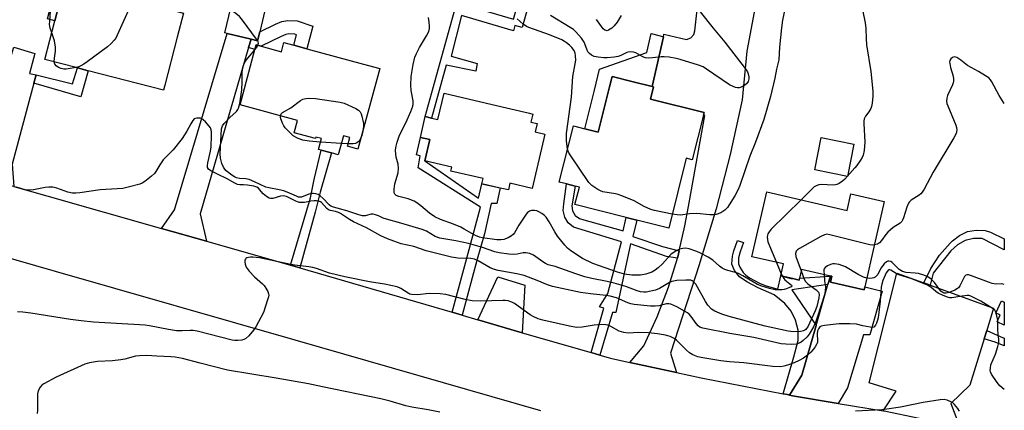
# Model space of a CAD drawing. Units: inches. Extents: x 1309876 to 1315757, y 469450 to 473451.
# Drawn here: x 1315406 to 1315757, y 470237 to 470376 of the extents above; entities that cross this region are included whole.
import ezdxf

# ---------------------------------------------------------------- set-up
doc = ezdxf.new("R2010")
doc.units = ezdxf.units.IN
doc.header["$MEASUREMENT"] = 0
for name, color, linetype in [('BLDG-Footprint', 5, 'Continuous'), ('CULTRL-Pad', 6, 'Continuous'), ('TRANS-Driveway', 251, 'Continuous'), ('TRANS-Non Street Sidewalk', 7, 'Continuous'), ('TRANS-Road', 130, 'Continuous'), ('Undefined', 1, 'Continuous')]:
    doc.layers.add(name, color=color, linetype=linetype)

msp = doc.modelspace()

# ---------------------------------------------------------------- linework, layer by layer
at = {"layer": 'BLDG-Footprint'}
for points, elevation in [([(1315491.45, 470371.44), (1315490.71, 470368.33), (1315488.36, 470368.88), (1315479.82, 470370.92), (1315479.03, 470371.1), (1315483.9, 470391.56), (1315495.58, 470388.79)], 102.55), ([(1315457.64, 470352.5), (1315457.16, 470350.66), (1315430.26, 470357.62), (1315426.4, 470358.61), (1315414.77, 470361.62), (1315418.35, 470375.45), (1315421.9, 470389.17), (1315442.64, 470383.8), (1315464.28, 470378.2), (1315462.04, 470369.54)], 101.92), ([(1315508.28, 470365.49), (1315528.47, 470360.01), (1315534.31, 470358.43), (1315526.53, 470329.71), (1315522.83, 470330.71), (1315523.67, 470333.8), (1315521.34, 470334.43), (1315519.51, 470327.69), (1315517.07, 470328.35), (1315513.35, 470329.36), (1315512.48, 470329.59), (1315513.53, 470333.44), (1315511.46, 470334), (1315511.32, 470333.49), (1315503.7, 470335.55), (1315504.89, 470339.95), (1315484.42, 470345.5), (1315489.77, 470365.2), (1315490.2, 470366.8), (1315491.93, 470366.33), (1315499.18, 470364.36), (1315500.09, 470367.71), (1315501.38, 470367.36), (1315503.65, 470366.74)], 103.78), ([(1315649.8, 470341.77), (1315645.83, 470325.91), (1315643.66, 470326.45), (1315637.42, 470301.53), (1315626, 470304.39), (1315622.25, 470305.33), (1315603.97, 470309.91), (1315605.54, 470316.16), (1315604.04, 470316.53), (1315600.94, 470317.31), (1315598.36, 470317.96), (1315603.38, 470337.98), (1315607.43, 470336.97), (1315612.28, 470335.75), (1315616.33, 470351.92), (1315617.25, 470355.59), (1315624.74, 470353.72), (1315631.47, 470352.03), (1315631.97, 470351.91), (1315630.86, 470347.5), (1315650.03, 470342.7)], 106.73), ([(1315588.88, 470342.19), (1315588.22, 470339.35), (1315590.49, 470338.82), (1315589.8, 470335.87), (1315593.24, 470335.06), (1315588.69, 470315.65), (1315580.77, 470317.51), (1315580.22, 470315.15), (1315577.3, 470315.83), (1315570.78, 470317.36), (1315571.2, 470319.18), (1315559.67, 470321.88), (1315559.99, 470323.22), (1315550.41, 470325.47), (1315552.2, 470333.1), (1315548.8, 470333.89), (1315550.53, 470341.28), (1315552.8, 470340.74), (1315555.04, 470340.22), (1315557.24, 470349.61), (1315574.43, 470345.58), (1315587.74, 470342.46)], 105.14), ([(1315672.39, 470314.45), (1315701.08, 470307.88), (1315702.41, 470313.72), (1315714.36, 470310.99), (1315707.4, 470280.58), (1315707.17, 470279.59), (1315695.14, 470282.34), (1315695.6, 470284.36), (1315695.11, 470284.47), (1315684.79, 470286.83), (1315684.09, 470283.76), (1315683.92, 470283.03), (1315681.69, 470283.54), (1315677.41, 470284.52), (1315678.38, 470288.76), (1315667.1, 470291.34)], 104.06), ([(1315757.18, 470275.17), (1315757.18, 470267), (1315754.6, 470268.16), (1315755.71, 470270.61), (1315754.22, 470271.28), (1315756.18, 470275.62)], 98.55)]:
    msp.add_lwpolyline(points, close=True, dxfattribs=dict(at, elevation=elevation))
at = {"layer": 'CULTRL-Pad'}
for points in [[(1315444.9, 470392.51), (1315442.64, 470383.8), (1315421.9, 470389.17), (1315418.35, 470375.46), (1315415.71, 470376.14), (1315421.51, 470398.56)], [(1315635.52, 470369.76), (1315631.47, 470352.03), (1315624.74, 470353.72), (1315617.25, 470355.6), (1315616.33, 470351.92), (1315612.28, 470335.75), (1315607.43, 470336.97), (1315610.88, 470350.76), (1315612.74, 470358.21), (1315629.6, 470364.07), (1315631.12, 470370.86), (1315634.31, 470370.06)], [(1315703.5, 470331.47), (1315701.18, 470319.99), (1315689.56, 470322.34), (1315691.88, 470333.82)]]:
    msp.add_lwpolyline(points, close=True, dxfattribs=at)
at = {"layer": 'TRANS-Driveway'}
msp.add_lwpolyline([(1315668.64, 470382.33), (1315665.25, 470364.65), (1315663.67, 470347.21), (1315659.39, 470327.72), (1315654.34, 470308.42), (1315648.53, 470289.32), (1315648.25, 470288.46), (1315638.08, 470256.92), (1315640.14, 470250.07), (1315623.58, 470253.69), (1315628.49, 470259.64), (1315633.28, 470269.9), (1315637.35, 470280.47), (1315640.53, 470290.82), (1315640.67, 470291.3), (1315641.17, 470293.44), (1315643.23, 470302.33), (1315644.43, 470309.25), (1315650.32, 470341.65), (1315649.8, 470341.77), (1315650.03, 470342.7), (1315630.86, 470347.5), (1315631.97, 470351.91), (1315631.47, 470352.03), (1315635.52, 470369.76), (1315635.72, 470370.65), (1315643.78, 470368.72), (1315645.28, 470369.3), (1315646.33, 470370.52), (1315646.69, 470371.8), (1315648.34, 470385.75)], dxfattribs=at)
for points in [[(1315488.36, 470368.88), (1315487.48, 470365.87), (1315470.17, 470306.6), (1315472.48, 470296.9), (1315456.41, 470301.45), (1315461, 470308.01), (1315479.82, 470370.92)], [(1315411.64, 470356.22), (1315410.85, 470353.21), (1315403.16, 470324.32), (1315403.65, 470316.36), (1315387.55, 470320.87), (1315391.55, 470326.41), (1315403.67, 470366.07), (1315411.17, 470363.75), (1315409.32, 470356.69)], [(1315585.17, 470264.28), (1315569.79, 470268.74), (1315569.26, 470268.89), (1315576.39, 470284.13), (1315586.08, 470281.2)], [(1315697.9, 470239.09), (1315681.62, 470241.83), (1315680.52, 470242.05), (1315684.92, 470249.11), (1315690.01, 470266.79), (1315694.23, 470281.43), (1315695.11, 470284.47), (1315695.6, 470284.36), (1315695.14, 470282.34), (1315707.17, 470279.59), (1315707.4, 470280.58), (1315713.61, 470279.06), (1315709.24, 470263.55), (1315706.9, 470263.52), (1315701.24, 470244.64)], [(1315728.44, 470282), (1315730.77, 470281.16), (1315753.38, 470273.06), (1315750.91, 470265.09), (1315749.98, 470262.09), (1315744.88, 470245.61), (1315738.15, 470239.02), (1315741.44, 470230.32), (1315726.85, 470233.73), (1315714.35, 470236.31), (1315713.99, 470236.37), (1315718.58, 470243.44), (1315708.99, 470246.37), (1315718.86, 470285.43)]]:
    msp.add_lwpolyline(points, close=True, dxfattribs=at)
at = {"layer": 'TRANS-Non Street Sidewalk'}
for points in [[(1315590.29, 470391.49), (1315585.1, 470372.98), (1315582.56, 470373.76), (1315582.01, 470371.8), (1315563.45, 470377.36), (1315559.76, 470362.81), (1315569.08, 470360.22), (1315568.53, 470357.42), (1315558.02, 470359.58), (1315552.8, 470340.74), (1315550.53, 470341.28), (1315561.85, 470381.93), (1315582.08, 470376.02), (1315586.44, 470391.71)], [(1315487.48, 470365.87), (1315488.36, 470368.88), (1315490.71, 470368.33), (1315491.45, 470371.44), (1315497.04, 470374.19), (1315499.33, 470375.19), (1315501.54, 470375.59), (1315504.87, 470375.38), (1315510.45, 470373.48), (1315508.28, 470365.49), (1315503.65, 470366.74), (1315504.63, 470370.38), (1315503.93, 470370.62), (1315501.81, 470370.76), (1315500.74, 470370.57), (1315499.06, 470369.83), (1315491.93, 470366.33), (1315490.2, 470366.8), (1315489.77, 470365.2)], [(1315410.85, 470353.21), (1315411.64, 470356.22), (1315424.64, 470352.91), (1315426.4, 470358.61), (1315430.26, 470357.62), (1315427.6, 470348.38)], [(1315563.71, 470270.51), (1315560.13, 470271.55), (1315566.25, 470293.89), (1315570.22, 470308.98), (1315548.04, 470323.02), (1315548.76, 470327.29), (1315547.4, 470327.66), (1315548.8, 470333.89), (1315552.2, 470333.1), (1315550.41, 470325.47), (1315569.54, 470312.25), (1315570.78, 470317.36), (1315577.3, 470315.84), (1315576.1, 470310.28), (1315574.07, 470310.26), (1315571.67, 470299.45), (1315569.04, 470290.47)], [(1315505.75, 470287.39), (1315502.45, 470288.35), (1315509.56, 470312.34), (1315510.9, 470318.86), (1315513.35, 470329.36), (1315517.07, 470328.35), (1315512.99, 470314.31), (1315511.25, 470307.27)], [(1315641.17, 470293.44), (1315640.67, 470291.3), (1315640.53, 470290.82), (1315636.65, 470291.48), (1315623.79, 470295.9), (1315618.51, 470271.43), (1315617.39, 470271.42), (1315612.79, 470256.27), (1315609.69, 470257.17), (1315614.26, 470272.98), (1315612.73, 470273.47), (1315615.72, 470278.19), (1315620.57, 470296.65), (1315603.42, 470301.92), (1315601.56, 470303.44), (1315600.29, 470305.48), (1315599.74, 470307.81), (1315599.96, 470310.21), (1315600.94, 470317.31), (1315604.04, 470316.53), (1315602.82, 470309.54), (1315603.07, 470307.66), (1315604.05, 470306.04), (1315605.6, 470304.95), (1315606.34, 470304.7), (1315621.13, 470300.52), (1315622.25, 470305.33), (1315626, 470304.39), (1315624.61, 470298.53), (1315635.23, 470295)], [(1315730.77, 470281.16), (1315728.44, 470282), (1315730.93, 470287.15), (1315734.11, 470291.92), (1315737.91, 470296.2), (1315738.72, 470296.97), (1315741.17, 470298.96), (1315744.04, 470300.28), (1315747.15, 470300.86), (1315750.3, 470300.65), (1315752.3, 470300.09), (1315757.18, 470297.76), (1315757.18, 470293.85), (1315749.28, 470297.82), (1315746.2, 470297.85), (1315743.2, 470297.11), (1315740.49, 470295.63), (1315738.14, 470293.41), (1315731.85, 470285.5)], [(1315695.11, 470284.47), (1315694.23, 470281.43), (1315681.41, 470279.52), (1315690.01, 470266.79), (1315684.92, 470249.11), (1315680.52, 470242.05), (1315679.77, 470242.19), (1315678.32, 470242.47), (1315682.12, 470255.73), (1315683.67, 470261.55), (1315683.57, 470265.17), (1315682.69, 470268.68), (1315681.08, 470271.92), (1315678.83, 470274.7), (1315675, 470277.81), (1315669.35, 470280.27), (1315665.25, 470282.37), (1315662.73, 470284.13), (1315660.95, 470286.45), (1315659.98, 470288.7), (1315660.16, 470291.6), (1315660.64, 470293.44), (1315662, 470297.15), (1315664.11, 470296.45), (1315662.93, 470293.15), (1315662.36, 470290.93), (1315662.31, 470288.86), (1315662.79, 470287.59), (1315664, 470285.78), (1315664.99, 470284.82), (1315666.3, 470283.88), (1315669.87, 470281.9), (1315671.84, 470281.15), (1315676.37, 470279.84), (1315677.41, 470284.52), (1315680.99, 470283.59), (1315681.69, 470283.54), (1315683.92, 470283.03), (1315684.09, 470283.76)], [(1315749.98, 470262.09), (1315750.91, 470265.09), (1315755.72, 470262.92), (1315757.18, 470262.38), (1315757.18, 470259.62), (1315753.88, 470260.94)]]:
    msp.add_lwpolyline(points, close=True, dxfattribs=at)
at = {"layer": 'TRANS-Road'}
for points in [[(1315403.65, 470316.36), (1315415.52, 470313.03), (1315456.41, 470301.45), (1315472.48, 470296.9), (1315496.22, 470290.17), (1315502.45, 470288.35), (1315505.75, 470287.39), (1315560.13, 470271.55), (1315563.71, 470270.51), (1315569.26, 470268.89), (1315569.79, 470268.74), (1315585.17, 470264.28), (1315609.69, 470257.17), (1315612.79, 470256.27), (1315615.81, 470255.39), (1315616.6, 470255.21), (1315623.58, 470253.69), (1315640.14, 470250.07), (1315649.03, 470248.13), (1315678.32, 470242.47), (1315679.77, 470242.19), (1315680.52, 470242.05), (1315681.62, 470241.83), (1315697.9, 470239.09), (1315713.99, 470236.37)], [(1315591.8, 470236.44), (1315504.06, 470261.66), (1315418.55, 470286.09), (1315384.23, 470295.89)]]:
    msp.add_lwpolyline(points, dxfattribs=at)
at = {"layer": 'Undefined'}
for p, q in [((1315520.59, 470331.66, 104), (1315513.19, 470332.22, 104)), ((1315523.05, 470331.52, 104), (1315520.59, 470331.66, 104)), ((1315675.9, 470289.33, 104), (1315677.59, 470285.31, 104)), ((1315677.59, 470285.31, 104), (1315678.01, 470284.38, 104)), ((1315754.27, 470271.25, 98), (1315754.25, 470271.33, 98)), ((1315754.84, 470268.69, 98), (1315754.27, 470271.25, 98)), ((1315754.91, 470268.02, 98), (1315754.84, 470268.69, 98))]:
    msp.add_line(p, q, dxfattribs=at)
for points, elevation in [([(1315445.31, 470383.11), (1315445.43, 470382.03), (1315445.41, 470381.46), (1315445.11, 470380.34), (1315440.59, 470370.26), (1315440.05, 470369.2), (1315439.56, 470368.51), (1315438.44, 470367.28), (1315437.18, 470366.14), (1315429.86, 470360.76), (1315428.66, 470359.92), (1315427.65, 470359.33), (1315426.85, 470358.97), (1315425.94, 470358.73)], 102), ([(1315679.16, 470381.21), (1315678.08, 470375.63), (1315677.71, 470372.94), (1315677.01, 470366.06), (1315676.71, 470361.48), (1315675.9, 470358.16), (1315675.3, 470354.93), (1315673.79, 470348.43), (1315671.33, 470340.25), (1315668.38, 470332.21), (1315666.41, 470327.2), (1315662.83, 470316.73), (1315662.2, 470315.33), (1315660.97, 470313.05), (1315659.05, 470309.83), (1315658.35, 470308.94), (1315657.39, 470307.93), (1315656.75, 470307.41), (1315656, 470307.01), (1315654.37, 470306.45), (1315653.24, 470306.27), (1315652.09, 470306.31), (1315647.46, 470306.76), (1315644.84, 470306.59), (1315641.57, 470306.19), (1315640.44, 470306.26), (1315638.69, 470306.57)], 106), ([(1315417.22, 470371.11), (1315416.7, 470372.75), (1315416.47, 470374.14), (1315416.5, 470375.31), (1315416.83, 470378.89)], 102), ([(1315490.72, 470368.36), (1315485.01, 470376.11), (1315484.21, 470376.92), (1315482.91, 470378.03), (1315481.79, 470378.91), (1315481, 470379.38)], 102), ([(1315648.69, 470378.63), (1315653.24, 470372.78), (1315657.43, 470367.79), (1315664.68, 470358.47), (1315665.51, 470357.25), (1315665.82, 470356.51), (1315666.02, 470355.48), (1315666, 470354.74), (1315665.73, 470353.85), (1315665.14, 470352.99), (1315664.57, 470352.45), (1315663.6, 470351.92), (1315662.55, 470351.59), (1315662.01, 470351.55), (1315661.21, 470351.69), (1315660.42, 470351.99), (1315659.13, 470352.62), (1315650.96, 470358.22), (1315649.68, 470358.99), (1315648.03, 470359.61), (1315641.55, 470361.62), (1315640.13, 470361.99), (1315637.53, 470362.44), (1315635.8, 470362.63), (1315634.69, 470362.57), (1315631.65, 470362.18), (1315630.26, 470362.12), (1315629.18, 470362.2), (1315628.14, 470362.56), (1315625.63, 470363.95), (1315624.84, 470364.19), (1315623.75, 470364.31), (1315622.94, 470364.27), (1315622.44, 470364.14), (1315620.37, 470363.09), (1315619.43, 470362.74), (1315618.01, 470362.48), (1315615.41, 470362.18), (1315614.25, 470362.17), (1315612.27, 470362.45), (1315610.87, 470362.75), (1315609.83, 470363.2), (1315609.15, 470363.72), (1315608.61, 470364.34), (1315608.16, 470365.3), (1315607.2, 470367.83), (1315606.25, 470369.29), (1315604.33, 470371.55), (1315603.45, 470372.28), (1315602.27, 470373.09), (1315595.22, 470377.36)], 108), ([(1315620.43, 470377.37), (1315619.04, 470374.98), (1315617.97, 470373.61), (1315617.12, 470372.81), (1315615.92, 470372.05), (1315615.44, 470371.9), (1315615.06, 470371.91), (1315614.66, 470372.07), (1315614.07, 470372.61), (1315611.59, 470375.92)], 110), ([(1315706.58, 470379.31), (1315707.52, 470374.7), (1315707.82, 470372.67), (1315707.88, 470369.11), (1315708.04, 470366.87), (1315709.52, 470357.36), (1315710.23, 470350.3), (1315710.31, 470348.54), (1315710.08, 470346.03), (1315709.84, 470344.94), (1315709.51, 470344.19), (1315708.79, 470343.01), (1315707.61, 470341.43), (1315707.17, 470340.52), (1315707.07, 470339.7), (1315707.08, 470338.85), (1315707.45, 470332.18), (1315707.12, 470329.25), (1315706.78, 470327.51), (1315706.48, 470326.71), (1315705.9, 470325.74), (1315704.57, 470323.87), (1315703.86, 470322.97), (1315700.27, 470318.98), (1315699.39, 470318.22), (1315698.22, 470317.39), (1315697.47, 470317.04), (1315696.92, 470316.93), (1315696.05, 470316.9), (1315691.87, 470317.04), (1315691.04, 470316.95), (1315690.06, 470316.65), (1315689.36, 470316.26), (1315688.68, 470315.7), (1315684.63, 470311.65)], 104), ([(1315678.01, 470284.38), (1315678.46, 470283.59), (1315678.84, 470283.13), (1315681.24, 470281.23), (1315681.36, 470280.93), (1315681.18, 470280.67), (1315680.56, 470280.33), (1315679.49, 470279.92), (1315678.63, 470279.69), (1315677.74, 470279.58), (1315675.37, 470279.58), (1315673.4, 470280.02), (1315670.63, 470280.86), (1315669.09, 470281.46), (1315663.89, 470284.55), (1315662.34, 470285.37), (1315661.27, 470285.71), (1315658.52, 470286.39), (1315657.45, 470286.77), (1315656.46, 470287.31), (1315655.51, 470287.94), (1315653.19, 470290.08), (1315651.5, 470291.16), (1315648.74, 470292.64), (1315647.45, 470293.2), (1315644.74, 470294.17), (1315643.45, 470294.39), (1315642.42, 470294.29), (1315641.32, 470294.01), (1315640.28, 470293.58), (1315639.34, 470293), (1315638.23, 470292.09), (1315635.16, 470288.82), (1315633.69, 470287.4), (1315632.59, 470286.52), (1315631.37, 470285.82), (1315629.23, 470285.13), (1315627.3, 470284.81), (1315624.27, 470284.79), (1315621.62, 470285.09), (1315619.11, 470285.79), (1315610.31, 470288.88), (1315606.66, 470290.7), (1315602.47, 470293.49), (1315601.35, 470294.41), (1315600.33, 470295.41), (1315597.78, 470298.7), (1315596.77, 470300.16), (1315594.76, 470303.75), (1315593.67, 470305.4), (1315593.06, 470306), (1315592.11, 470306.7), (1315591.11, 470307.32), (1315590.33, 470307.67), (1315589.51, 470307.84), (1315588.42, 470307.84), (1315587.68, 470307.6), (1315587.05, 470307.11), (1315586.54, 470306.48), (1315583.98, 470302.62), (1315582.43, 470299.86), (1315581.91, 470299.27), (1315581.3, 470298.76), (1315580.11, 470298.07), (1315578.53, 470297.46), (1315577.5, 470297.31), (1315576.09, 470297.39), (1315571.02, 470298.08), (1315569.85, 470298.37), (1315568.47, 470298.91), (1315567.15, 470299.57), (1315564.47, 470301.22), (1315563.28, 470301.84), (1315560.66, 470302.95), (1315555.95, 470304.64), (1315553.95, 470305.6), (1315552.08, 470306.83), (1315548.92, 470309.51), (1315547.53, 470310.56), (1315546.56, 470311.17), (1315544.4, 470311.98), (1315543, 470312.39), (1315541.07, 470312.81), (1315540.13, 470313.2), (1315539.66, 470313.66), (1315539.46, 470314.08), (1315539.39, 470314.58), (1315539.4, 470315.4), (1315539.71, 470317.27), (1315540.81, 470321.2), (1315540.97, 470322.88), (1315540.84, 470324.28), (1315540.19, 470326.8), (1315539.98, 470327.93), (1315539.93, 470329.25), (1315540.04, 470330.32), (1315540.48, 470332.21), (1315541.21, 470334.29), (1315541.68, 470335.37), (1315543.58, 470339.05), (1315545.39, 470343.09), (1315546.07, 470345.01), (1315546.2, 470345.83), (1315546.2, 470346.94), (1315545.53, 470350.53), (1315545.36, 470352.47), (1315545.55, 470355.53), (1315546.2, 470359.85), (1315546.86, 470362.44), (1315547.37, 470363.78), (1315548.52, 470365.96), (1315551, 470370.04), (1315551.76, 470371.62), (1315552.01, 470372.73), (1315552.07, 470373.57), (1315551.95, 470374.98), (1315551.67, 470376.65)], 104), ([(1315601.3, 470329.69), (1315600.89, 470332.7), (1315600.95, 470335.25), (1315602.71, 470348.24), (1315603.26, 470355.58), (1315604.08, 470360.14), (1315604.22, 470361.41), (1315604.21, 470362.9), (1315604.03, 470363.89), (1315603.63, 470364.82), (1315602.89, 470365.88), (1315602.05, 470366.69), (1315600.91, 470367.62), (1315600.2, 470368.1), (1315599.23, 470368.61), (1315594.84, 470370.42), (1315587.55, 470373.01), (1315586.62, 470373.42), (1315585.5, 470374.2), (1315583.31, 470376.17)], 106), ([(1315418.15, 470360.75), (1315418.17, 470362.05), (1315418.63, 470364.59), (1315418.59, 470366.01), (1315418.2, 470368.27), (1315417.22, 470371.11)], 102), ([(1315489.73, 470365.08), (1315490.41, 470366), (1315490.78, 470366.64)], 102), ([(1315490.78, 470366.64), (1315490.99, 470367.43), (1315490.92, 470367.91), (1315490.72, 470368.36)], 102), ([(1315684.68, 470286.35), (1315685.7, 470283.37), (1315686.22, 470282.47), (1315687.03, 470281.71), (1315690.06, 470279.5), (1315690.83, 470278.75), (1315691.05, 470278.31), (1315691.13, 470277.83), (1315691.01, 470276.7), (1315690.25, 470273.59), (1315689.71, 470272.09), (1315687.13, 470266.59), (1315686.38, 470265.44), (1315686.03, 470265.15), (1315685.56, 470264.91), (1315684.48, 470264.69), (1315681.9, 470264.62), (1315680.03, 470264.81), (1315671.89, 470266.59), (1315658.94, 470270.06), (1315656.34, 470270.85), (1315653.93, 470271.9), (1315652.73, 470272.68), (1315651.35, 470274.1), (1315650.55, 470275.34), (1315647.06, 470281.52), (1315646.71, 470281.98), (1315646.17, 470282.5), (1315645.76, 470282.76), (1315645.27, 470282.94), (1315644.72, 470283.01), (1315643.54, 470283.01), (1315640.26, 470282.82), (1315639.1, 470282.67), (1315638.54, 470282.5), (1315637.75, 470282.13), (1315634.16, 470280.04), (1315632.76, 470279.42), (1315631.09, 470279.02), (1315629.39, 470278.75), (1315628.54, 470278.73), (1315627.4, 470278.86), (1315626.11, 470279.24), (1315622.09, 470280.7), (1315617.97, 470281.9), (1315615.4, 470282.51), (1315609.96, 470283.55), (1315607.5, 470284.16), (1315604.22, 470285.24), (1315596.95, 470287.83), (1315594.44, 470288.5), (1315593.44, 470288.95), (1315592.45, 470289.55), (1315589.2, 470291.93), (1315587.84, 470292.45), (1315586.39, 470292.74), (1315585.53, 470292.77), (1315583.28, 470292.21), (1315582.09, 470292.12), (1315580.35, 470292.27), (1315576.88, 470292.72), (1315575.32, 470293.08), (1315570.94, 470294.58), (1315565.94, 470296.03), (1315561.44, 470297.02), (1315555.72, 470297.92), (1315554.09, 470298.55), (1315550.99, 470300.41), (1315549.44, 470301.1), (1315541.83, 470303.35), (1315536.65, 470304.72), (1315535.56, 470305.12), (1315533.81, 470305.94), (1315532.76, 470306.31), (1315531.97, 470306.5), (1315531.19, 470306.55), (1315529.13, 470305.89), (1315528.17, 470305.9), (1315526.87, 470306.23), (1315522.59, 470307.65), (1315517.8, 470308.99), (1315516.86, 470309.41), (1315516.25, 470309.87), (1315514.1, 470312.07), (1315513.01, 470313.03), (1315512.28, 470313.49), (1315511.47, 470313.79), (1315510.62, 470313.93), (1315510.06, 470313.9), (1315508.97, 470313.59), (1315506.41, 470312.63), (1315505.83, 470312.54), (1315505.34, 470312.6), (1315504.56, 470312.88), (1315502.05, 470314.05), (1315500.02, 470314.78), (1315498.4, 470315.2), (1315494.76, 470315.84), (1315493.64, 470316.14), (1315489.62, 470318.06), (1315487.7, 470318.86), (1315486.55, 470319.12), (1315484.3, 470319.24), (1315483.21, 470319.47), (1315482.44, 470319.84), (1315481.5, 470320.43), (1315479.5, 470321.97), (1315478.98, 470322.54), (1315478.53, 470323.21), (1315477.98, 470324.53), (1315477.45, 470326.52), (1315477.3, 470327.98), (1315477.87, 470336.89), (1315478.16, 470337.95), (1315478.74, 470338.82), (1315480.83, 470341.01), (1315483.18, 470343.12), (1315483.67, 470343.8), (1315483.93, 470344.29), (1315484.34, 470345.91), (1315485.05, 470350.88), (1315485.22, 470353.51), (1315485.24, 470357.22), (1315485.54, 470359.26), (1315486, 470360.44), (1315486.62, 470361.39), (1315487.87, 470362.98), (1315489.73, 470365.08)], 102), ([(1315425.94, 470358.73), (1315422.42, 470358.23), (1315421.57, 470358.22), (1315420.58, 470358.37), (1315419.63, 470358.79), (1315418.79, 470359.42), (1315418.34, 470360), (1315418.15, 470360.75)], 102), ([(1315757.19, 470345.95), (1315755.35, 470348.86), (1315752.73, 470353.73), (1315752.25, 470354.44), (1315751.65, 470355.04), (1315750.45, 470355.86), (1315747.94, 470357.39), (1315744, 470359.51), (1315741.68, 470361.42), (1315740.27, 470362.34), (1315739.8, 470362.52), (1315739.33, 470362.54), (1315738.67, 470362.31), (1315738.11, 470361.87), (1315737.76, 470361.22), (1315737.68, 470360.7), (1315737.71, 470360.16), (1315738.04, 470358.76), (1315738.96, 470355.7), (1315739.09, 470354.65), (1315739.07, 470353.88), (1315738.97, 470353.35), (1315738.67, 470352.55), (1315736.93, 470348.86), (1315736.67, 470347.82), (1315736.61, 470346.74), (1315736.73, 470345.94), (1315736.99, 470345.12), (1315739.94, 470338.27), (1315740.13, 470337.45), (1315740.22, 470336.61), (1315740.16, 470335.8), (1315739.99, 470335.26), (1315739.15, 470333.7), (1315731.76, 470321.43), (1315728.53, 470315.37), (1315727.93, 470314.37), (1315727.42, 470313.76), (1315726.82, 470313.25), (1315723.92, 470311.48), (1315723.35, 470310.93), (1315723.04, 470310.49), (1315722.41, 470308.96), (1315721.18, 470305.15), (1315720.86, 470304.38), (1315720.57, 470303.92), (1315719.97, 470303.34), (1315717.57, 470301.71), (1315715.65, 470300.13), (1315714.91, 470299.3), (1315713.41, 470297.18), (1315712.62, 470296.34), (1315711.91, 470295.88), (1315710.83, 470295.54)], 102), ([(1315498.91, 470341.57), (1315499.17, 470342.27), (1315499.58, 470342.7), (1315502.51, 470344.42), (1315506.07, 470347.04), (1315506.83, 470347.46), (1315507.37, 470347.63), (1315508.76, 470347.8), (1315511.34, 470347.78), (1315520.19, 470346.47), (1315521.6, 470346.02), (1315525.7, 470344.18), (1315526.7, 470343.61), (1315527.27, 470343.02), (1315527.62, 470342.27), (1315527.87, 470341.44), (1315528.45, 470338.87), (1315528.44, 470337.7), (1315528.08, 470335.46)], 104), ([(1315692.91, 470284.97), (1315693.04, 470282.78), (1315693.41, 470280.67), (1315693.31, 470279.11), (1315692.98, 470277.74), (1315690.57, 470270), (1315689.76, 470267.95), (1315689.04, 470266.37), (1315687.5, 470263.71), (1315686.81, 470262.84), (1315685.44, 470261.47), (1315684.67, 470260.86), (1315684.03, 470260.51), (1315683.02, 470260.22), (1315681.37, 470260.09), (1315679.19, 470260.14), (1315677.52, 470260.34), (1315667.8, 470262.52), (1315659.22, 470264), (1315649.64, 470265.89), (1315648.57, 470266.25), (1315647.91, 470266.72), (1315647.21, 470267.56), (1315645.38, 470270.09), (1315644.66, 470270.87), (1315644.07, 470271.37), (1315643.11, 470271.99), (1315640.3, 470273.5), (1315638.22, 470274.47), (1315637.45, 470274.61), (1315636.67, 470274.57), (1315633.9, 470273.81), (1315632.6, 470273.67), (1315630.86, 470273.76), (1315625.05, 470274.28), (1315623.91, 470274.52), (1315622.79, 470274.9), (1315618.8, 470276.64), (1315616.55, 470277.24), (1315615.11, 470277.5), (1315609.45, 470278.11), (1315605.91, 470278.62), (1315595.95, 470280.78), (1315594.14, 470281.35), (1315590.52, 470282.91), (1315585.86, 470284.62), (1315583.16, 470285.27), (1315576.56, 470286.44), (1315575.26, 470286.76), (1315573.73, 470287.44), (1315569.45, 470289.89), (1315568.13, 470290.49), (1315566.84, 470290.7), (1315562.13, 470290.8), (1315559.87, 470291.17), (1315550.91, 470293.46), (1315546.42, 470294.94), (1315541.99, 470295.98), (1315539.33, 470296.87), (1315537.09, 470297.73), (1315534.66, 470298.85), (1315529.51, 470301.61), (1315524.97, 470303.76), (1315523.44, 470304.65), (1315520.27, 470306.72), (1315519.55, 470307.11), (1315518.51, 470307.48), (1315516.73, 470307.82), (1315516.01, 470308.08), (1315515.37, 470308.58), (1315513.52, 470310.65), (1315513.11, 470310.94), (1315512.49, 470311.2), (1315511.71, 470311.3), (1315510.85, 470311.27), (1315509.7, 470311.13), (1315507.38, 470310.68), (1315506.54, 470310.63), (1315505.71, 470310.68), (1315504.94, 470310.87), (1315504.29, 470311.13), (1315500.97, 470312.8), (1315499.87, 470313.06), (1315498.86, 470312.92), (1315496.12, 470312.08), (1315495.33, 470312.07), (1315494.83, 470312.22), (1315493.85, 470312.81), (1315492.71, 470313.74), (1315491.92, 470314.58), (1315491.06, 470315.79), (1315490.44, 470316.19), (1315489.38, 470316.48), (1315487.1, 470316.84), (1315485.68, 470316.97), (1315484.33, 470316.93), (1315483.58, 470317.08), (1315482.56, 470317.55), (1315479.78, 470319.08), (1315476.41, 470320.82), (1315474.05, 470321.97), (1315473.17, 470322.54), (1315472.83, 470323.1), (1315472.77, 470323.85), (1315472.92, 470324.8), (1315473.88, 470329.02), (1315474.1, 470330.46), (1315474.24, 470334.53), (1315474.22, 470335.7), (1315474.11, 470336.54), (1315473.85, 470337.23), (1315473.38, 470337.92), (1315472.05, 470339.41), (1315471.23, 470340.18), (1315470.8, 470340.49), (1315470.32, 470340.69), (1315469.81, 470340.76), (1315469.03, 470340.73), (1315468.53, 470340.63), (1315468.08, 470340.43), (1315467.54, 470339.9), (1315466.84, 470338.74), (1315465.5, 470336.09), (1315463.74, 470333.45), (1315460.52, 470329.44), (1315457.8, 470326.75), (1315457.05, 470325.89), (1315455.78, 470324.11), (1315454.41, 470321.7), (1315453.94, 470321.02), (1315452.86, 470320.02), (1315450.5, 470318.19), (1315449.51, 470317.54), (1315448.71, 470317.18), (1315444.94, 470316.2), (1315442.61, 470315.7), (1315434.52, 470315.18), (1315427.29, 470314.08), (1315425.84, 470313.94), (1315424.63, 470314.03), (1315422.96, 470314.37), (1315419.01, 470315.82), (1315417.67, 470316.15), (1315416.25, 470316.18), (1315414.83, 470316.06), (1315410.78, 470315.15), (1315409.63, 470315.02), (1315407.73, 470315.21), (1315404.71, 470316.14)], 100), ([(1315513.19, 470332.22), (1315509.05, 470332.58), (1315506.83, 470332.89), (1315505.22, 470333.48), (1315503.44, 470334.45), (1315502.15, 470335.58), (1315500.59, 470337.29), (1315500.05, 470338), (1315499.57, 470338.93), (1315498.96, 470340.45), (1315498.87, 470341.11), (1315498.91, 470341.57)], 104), ([(1315528.08, 470335.46), (1315527.88, 470334.49), (1315527.6, 470333.66)], 104), ([(1315527.6, 470333.66), (1315527.23, 470332.91), (1315526.91, 470332.47), (1315526.16, 470331.89), (1315525.66, 470331.7), (1315524.86, 470331.54), (1315523.05, 470331.52)], 104), ([(1315638.69, 470306.57), (1315632.39, 470307.8), (1315630.98, 470308.16), (1315628.69, 470309.26), (1315625.12, 470311.31), (1315620.73, 470313.08), (1315619.34, 470313.57), (1315618.48, 470313.78), (1315613.86, 470314.5), (1315613.05, 470314.78), (1315612.07, 470315.32), (1315609.96, 470316.76), (1315608.97, 470317.8), (1315602.23, 470327.63), (1315601.64, 470328.65), (1315601.3, 470329.69)], 106), ([(1315684.63, 470311.65), (1315674.03, 470301.14), (1315673.23, 470300.27), (1315672.78, 470299.56), (1315672.64, 470299.06), (1315672.57, 470298.26), (1315672.62, 470297.45), (1315672.82, 470296.62), (1315675.9, 470289.33)], 104), ([(1315710.83, 470295.54), (1315709.97, 470295.46), (1315709.19, 470295.57), (1315694.96, 470299.2), (1315693.83, 470299.34), (1315693.02, 470299.18), (1315691.7, 470298.55), (1315684.12, 470294.31), (1315683.4, 470293.84), (1315682.86, 470293.27), (1315682.67, 470292.52), (1315682.81, 470291.41), (1315684.68, 470286.35)], 102), ([(1315754.25, 470271.33), (1315753.8, 470272.26), (1315753.22, 470272.76), (1315748.75, 470275.51), (1315745.28, 470277.31), (1315744.5, 470277.53), (1315743.99, 470277.54), (1315741.32, 470277.23), (1315738.49, 470276.73), (1315737.69, 470276.71), (1315736.89, 470276.89), (1315735.33, 470277.52), (1315733.55, 470278.42), (1315732.72, 470279), (1315730.97, 470280.5), (1315729.82, 470281.2), (1315724.19, 470283.44), (1315719.55, 470284.94), (1315718.55, 470285.42), (1315716.73, 470286.5), (1315716.33, 470286.66), (1315715.96, 470286.67), (1315715.7, 470286.54), (1315715.44, 470286.26), (1315715.03, 470285.57), (1315713.89, 470282.84), (1315713.47, 470281.55), (1315713.28, 470280.44), (1315712.85, 470275.46), (1315712.13, 470269.57), (1315711.96, 470268.76), (1315711.58, 470267.7), (1315711.22, 470266.96), (1315710.77, 470266.38), (1315710.59, 470266.25), (1315710.12, 470266.14), (1315709.3, 470266.19), (1315706.65, 470266.73), (1315704.38, 470267.31), (1315702.08, 470267.46), (1315698.3, 470267.41), (1315692.97, 470266.79), (1315691.85, 470266.55), (1315691.37, 470266.32), (1315691.08, 470266.06), (1315690.82, 470265.68), (1315690.52, 470264.92), (1315690.4, 470263.83), (1315690.55, 470261.32), (1315690.48, 470260.79), (1315690.29, 470260.26), (1315689.69, 470259.26), (1315688.99, 470258.34), (1315688.09, 470257.35), (1315686.92, 470256.25), (1315685.5, 470255.25), (1315683.97, 470254.37), (1315682.17, 470253.59), (1315679.79, 470252.73), (1315678.46, 470252.35), (1315677.38, 470252.16), (1315674.53, 470252.17), (1315664.17, 470253.58), (1315659.16, 470253.91), (1315655.97, 470254.22), (1315649.57, 470255.26), (1315647.84, 470255.62), (1315646.06, 470256.35), (1315644.87, 470257.06), (1315643.76, 470258.05), (1315640.21, 470261.57), (1315639.38, 470262.22), (1315637.97, 470262.95), (1315636.32, 470263.38), (1315633.47, 470263.87), (1315630.23, 470264.22), (1315626.79, 470264.36), (1315622.92, 470264.15), (1315621.45, 470264.3), (1315619.76, 470264.76), (1315616.76, 470266.51), (1315615.73, 470266.93), (1315614.92, 470267.11), (1315613.48, 470267.15), (1315610.86, 470267), (1315606.51, 470266.21), (1315604.55, 470266.17), (1315602.03, 470266.59), (1315592.51, 470268.7), (1315590.84, 470269.23), (1315588.99, 470270.05), (1315588.02, 470270.67), (1315582.38, 470274.69), (1315581.4, 470275.2), (1315580.1, 470275.57), (1315579.03, 470275.74), (1315578.25, 470275.78), (1315570.14, 470275.51), (1315567.27, 470275.64), (1315564.77, 470276.1), (1315557.85, 470277.84), (1315555.83, 470278.11), (1315551.96, 470278.24), (1315547.71, 470277.82), (1315545.64, 470277.93), (1315545.07, 470278.06), (1315544.43, 470278.31), (1315541.76, 470280.05), (1315540.46, 470280.6), (1315536.03, 470281.58), (1315530.61, 470282.45), (1315521.78, 470284.22), (1315516.34, 470285.51), (1315511.67, 470287.13), (1315510.36, 470287.49), (1315509, 470287.76), (1315504.04, 470288.33), (1315502.61, 470288.57), (1315491.35, 470290.9), (1315489.02, 470291.2), (1315488.22, 470291.22), (1315487.42, 470291.12), (1315486.9, 470290.95), (1315486.48, 470290.69), (1315486.33, 470290.52), (1315486.17, 470290.07), (1315486.16, 470289.54), (1315486.27, 470288.69), (1315486.67, 470287.6), (1315487.75, 470286.18), (1315489.56, 470284.18), (1315492.43, 470281.72), (1315493.03, 470281.11), (1315493.68, 470280.17), (1315494.34, 470278.91), (1315494.61, 470278.14), (1315494.65, 470277.6), (1315494.58, 470277.05), (1315494.27, 470275.94), (1315492.75, 470271.5), (1315490.08, 470266.33), (1315489.29, 470265.15), (1315487.55, 470263.17), (1315486.52, 470262.18), (1315485.81, 470261.79), (1315485.02, 470261.61), (1315483.62, 470261.51), (1315482.55, 470261.54), (1315481.62, 470261.67), (1315469.18, 470264.76), (1315467.72, 470265.04), (1315466.69, 470265.07), (1315463.83, 470264.9), (1315461.76, 470264.99), (1315458.85, 470265.4), (1315452.16, 470266.72), (1315450.62, 470266.94), (1315432.13, 470268.08), (1315427.78, 470268.46), (1315423.89, 470268.96), (1315409.82, 470271.23), (1315406.94, 470271.63), (1315405.06, 470271.71)], 98), ([(1315757.18, 470281.46), (1315756.33, 470281.65), (1315754.14, 470281.6), (1315752.83, 470281.81), (1315751.54, 470282.23), (1315745.49, 470284.55), (1315744.39, 470284.87), (1315743.89, 470284.92), (1315743.47, 470284.8), (1315742.97, 470284.29), (1315741.31, 470281.01), (1315740.83, 470280.32), (1315740.47, 470279.98), (1315739.51, 470279.41), (1315737.56, 470278.65), (1315736.46, 470278.38), (1315735.69, 470278.41), (1315735.19, 470278.59), (1315734.54, 470279.07), (1315732.28, 470282.12), (1315731.03, 470283.31), (1315729.87, 470284.14), (1315728.52, 470284.73), (1315726.54, 470285.35), (1315725.39, 470285.5), (1315722.2, 470285.67), (1315720.81, 470286.05), (1315719.7, 470286.79), (1315717.18, 470289.31), (1315716.71, 470289.6), (1315716.02, 470289.77), (1315715.56, 470289.74), (1315715.12, 470289.57), (1315714.34, 470288.85), (1315713.15, 470287.25), (1315711.99, 470285.06), (1315711.47, 470284.43), (1315711.05, 470284.07), (1315710.57, 470283.8), (1315710.03, 470283.67), (1315709.16, 470283.62), (1315708.12, 470283.72)], 100), ([(1315708.12, 470283.72), (1315706.93, 470284.07), (1315705, 470285.03), (1315700.46, 470287.78), (1315698.24, 470288.52), (1315696.55, 470288.87), (1315695.99, 470288.86), (1315695.18, 470288.63), (1315694.14, 470288.11), (1315693.23, 470287.46), (1315692.92, 470287.06), (1315692.81, 470286.69), (1315692.78, 470286.18), (1315692.91, 470284.97)], 100), ([(1315757.18, 470244.06), (1315755.58, 470245.37), (1315754.61, 470246.49), (1315752.65, 470249.51), (1315752.29, 470250.29), (1315752.18, 470250.84), (1315752.2, 470251.69), (1315752.43, 470252.84), (1315754.02, 470256.57), (1315754.88, 470259.38), (1315755.22, 470260.79), (1315755.28, 470261.9), (1315755.02, 470263.84), (1315754.92, 470265.32), (1315754.91, 470268.02)], 98), ([(1315555.7, 470235.93), (1315551.55, 470236.83), (1315545.8, 470237.7), (1315543.62, 470238.24), (1315538.01, 470239.86), (1315534.67, 470240.74), (1315513.88, 470244.98), (1315508.84, 470246.07), (1315497.33, 470248.1), (1315479.94, 470250.96), (1315470.23, 470253.39), (1315463.95, 470255.06), (1315461.3, 470255.6), (1315459.71, 470255.72), (1315454.73, 470255.87), (1315451.2, 470256.15), (1315448.55, 470256.07), (1315447.09, 470255.86), (1315443.32, 470254.89), (1315441.86, 470254.61), (1315438.92, 470254.29), (1315433.58, 470254.06), (1315430.69, 470253.48), (1315429, 470253), (1315418.81, 470248.44), (1315414.39, 470246.04), (1315413.68, 470245.54), (1315413.11, 470244.9), (1315412.44, 470243.61), (1315412.17, 470242.49), (1315412.11, 470236.66), (1315412.03, 470235.49)], 96), ([(1315741.22, 470236.36), (1315740.55, 470237.3), (1315739.39, 470238.64), (1315738.76, 470239.23), (1315738.07, 470239.69), (1315736.8, 470240.22), (1315735.75, 470240.46), (1315734.32, 470240.39), (1315728.28, 470239.4), (1315720.11, 470237.76), (1315715.26, 470237), (1315713.53, 470236.83), (1315704.02, 470236.3)], 96)]:
    msp.add_lwpolyline(points, dxfattribs=dict(at, elevation=elevation))

doc.saveas('drawing.dxf')
